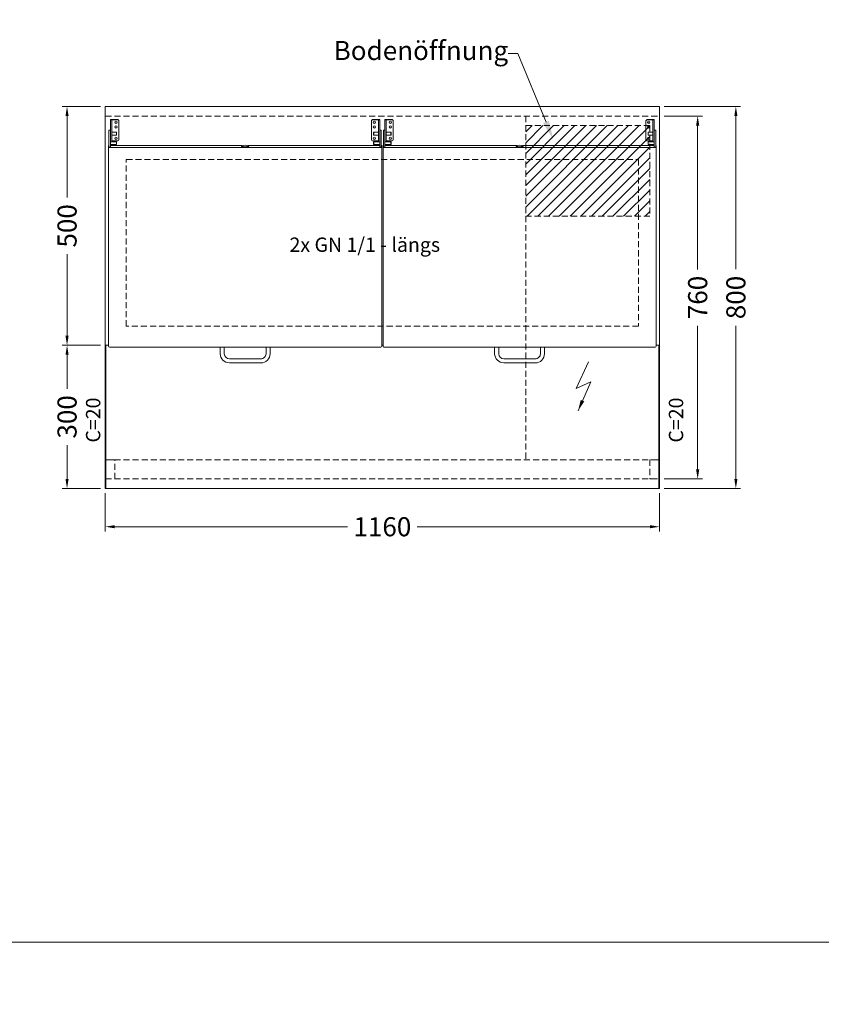
# Model space of a CAD drawing. Units: millimetres. Extents: x 11006 to 81356, y 10482 to 54982.
# Drawn here: x 13931 to 15609, y 26552 to 28614 of the extents above; entities that cross this region are included whole.
import ezdxf
from ezdxf import colors
from ezdxf.entities.mleader import LeaderData, LeaderLine
from ezdxf.math import Vec2, Vec3

# ---------------------------------------------------------------- set-up
doc = ezdxf.new("R2010")
doc.units = ezdxf.units.MM
doc.header["$LTSCALE"] = 2
doc.linetypes.add('VERDECKT', pattern=[9.525, 6.35, -3.175])
doc.layers.get('DEFPOINTS').update_dxf_attribs({"linetype": 'CONTINUOUS'})
for name, color, linetype, lineweight in [('A_BEMASSUNG', 1, 'CONTINUOUS', 13), ('A_HILFSLINIEN', 7, 'CONTINUOUS', 13), ('A_SCHRAFFUR', 6, 'CONTINUOUS', 15), ('A_TEXT', 7, 'CONTINUOUS', 20), ('A_VERDECKT', 5, 'VERDECKT', 15), ('A_VOLL', 3, 'CONTINUOUS', 18)]:
    doc.layers.add(name, color=color, linetype=linetype, lineweight=lineweight)
doc.styles.add('Arial_0', font='arial.ttf')
doc.dimstyles.new('ID-groß_Bemassung', dxfattribs={"dimtxt": 40, "dimasz": 20, "dimexe": 10, "dimexo": 10, "dimgap": 15, "dimtad": 0, "dimdec": 0, "dimdsep": 46, "dimtxsty": 'Arial_0', "dimcen": 0.09, "dimclrt": 7, "dimazin": 0, "dimtfac": 1, "dimtdec": 0, "dimtmove": 2, "dimatfit": 3, "dimfxl": 1, "dimtolj": 1, "dimtzin": 0, "dimarcsym": 0})

# ---------------------------------------------------------------- blocks, each defined once
blk = doc.blocks.new('*U1624')
at = {"layer": 'A_SCHRAFFUR', "true_color": 0xe0e0e0}
h = blk.add_hatch(dxfattribs=at)
h.set_pattern_fill('ANSI31', color=254, scale=5)
h.set_pattern_definition([(45, (-30, -0.017), (-11.22532, 11.22532), [])])
h.paths.add_polyline_path([(-20, 740), (-280, 740), (-280, 550), (-20, 550)])
at = {"layer": 'A_VERDECKT'}
blk.add_line((-280, 760), (-280, 40), dxfattribs=at)
blk.add_lwpolyline([(-280, 740), (-20, 740), (-20, 550), (-280, 550)], dxfattribs=at)
blk = doc.blocks.new('*D1183')
at = {"layer": 'A_BEMASSUNG', "color": 0, "lineweight": -2, "transparency": 16777216}
for p, q in [((-10, 0), (-90, 0)), ((-80, -20), (-80, -190.9)), ((-80, -480), (-80, -309.1)), ((-10, -500), (-90, -500))]:
    blk.add_line(p, q, dxfattribs=at)
at = {"layer": 'A_BEMASSUNG', "color": 0, "transparency": 16777216}
for points in [[(-83.3, -20), (-76.7, -20), (-80, 0)], [(-83.3, -480), (-76.7, -480), (-80, -500)]]:
    blk.add_solid(points, dxfattribs=at)
at = {"layer": 'DEFPOINTS', "color": 0, "transparency": 16777216}
for p in [(0, 0), (-80, -500), (0, -500)]:
    blk.add_point(p, dxfattribs=at)
at = {"layer": 'A_BEMASSUNG', "color": 7, "transparency": 16777216, "insert": (-80, -250), "char_height": 40, "attachment_point": 5, "rotation": 90, "style": 'Arial_0'}
blk.add_mtext('\\A1;500', dxfattribs=at)
blk = doc.blocks.new('*D1184')
at = {"layer": 'A_BEMASSUNG', "color": 0, "lineweight": -2, "transparency": 16777216}
for p, q in [((-10, -500), (-90, -500)), ((-80, -520), (-80, -590.9)), ((-80, -780), (-80, -709.1)), ((-10, -800), (-90, -800))]:
    blk.add_line(p, q, dxfattribs=at)
at = {"layer": 'A_BEMASSUNG', "color": 0, "transparency": 16777216}
for points in [[(-83.3, -520), (-76.7, -520), (-80, -500)], [(-83.3, -780), (-76.7, -780), (-80, -800)]]:
    blk.add_solid(points, dxfattribs=at)
at = {"layer": 'DEFPOINTS', "color": 0, "transparency": 16777216}
for p in [(0, -500), (-80, -800), (0, -800)]:
    blk.add_point(p, dxfattribs=at)
at = {"layer": 'A_BEMASSUNG', "color": 7, "transparency": 16777216, "insert": (-80, -650), "char_height": 40, "attachment_point": 5, "rotation": 90, "style": 'Arial_0'}
blk.add_mtext('\\A1;300', dxfattribs=at)
blk = doc.blocks.new('*D1185')
at = {"layer": 'A_BEMASSUNG', "color": 0, "lineweight": -2, "transparency": 16777216}
for p, q in [((1170, -20), (1250, -20)), ((1240, -40), (1240, -341.1)), ((1240, -760), (1240, -459)), ((1170, -780), (1250, -780))]:
    blk.add_line(p, q, dxfattribs=at)
at = {"layer": 'A_BEMASSUNG', "color": 0, "transparency": 16777216}
for points in [[(1236.7, -40), (1243.3, -40), (1240, -20)], [(1236.7, -760), (1243.3, -760), (1240, -780)]]:
    blk.add_solid(points, dxfattribs=at)
at = {"layer": 'DEFPOINTS', "color": 0, "transparency": 16777216}
for p in [(1160, -20), (1160, -780), (1240, -780)]:
    blk.add_point(p, dxfattribs=at)
at = {"layer": 'A_BEMASSUNG', "color": 7, "transparency": 16777216, "insert": (1240, -400), "char_height": 40, "attachment_point": 5, "rotation": 90, "style": 'Arial_0'}
blk.add_mtext('\\A1;760', dxfattribs=at)
blk = doc.blocks.new('*D1186')
at = {"layer": 'A_BEMASSUNG', "color": 0, "lineweight": -2, "transparency": 16777216}
for p, q in [((1170, 0), (1330, 0)), ((1320, -20), (1320, -340.9)), ((1320, -780), (1320, -459.1)), ((1170, -800), (1330, -800))]:
    blk.add_line(p, q, dxfattribs=at)
at = {"layer": 'A_BEMASSUNG', "color": 0, "transparency": 16777216}
for points in [[(1316.7, -20), (1323.3, -20), (1320, 0)], [(1316.7, -780), (1323.3, -780), (1320, -800)]]:
    blk.add_solid(points, dxfattribs=at)
at = {"layer": 'DEFPOINTS', "color": 0, "transparency": 16777216}
for p in [(1160, 0), (1320, 0), (1160, -800)]:
    blk.add_point(p, dxfattribs=at)
at = {"layer": 'A_BEMASSUNG', "color": 7, "transparency": 16777216, "insert": (1320, -400), "char_height": 40, "attachment_point": 5, "rotation": 90, "style": 'Arial_0'}
blk.add_mtext('\\A1;800', dxfattribs=at)
blk = doc.blocks.new('*D1187')
at = {"layer": 'A_BEMASSUNG', "color": 0, "lineweight": -2, "transparency": 16777216}
for p, q in [((0, -810), (0, -890)), ((1160, -810), (1160, -890)), ((20, -880), (507.2, -880)), ((1140, -880), (652.8, -880))]:
    blk.add_line(p, q, dxfattribs=at)
at = {"layer": 'A_BEMASSUNG', "color": 0, "transparency": 16777216}
for points in [[(20, -876.7), (20, -883.3), (0, -880)], [(1140, -876.7), (1140, -883.3), (1160, -880)]]:
    blk.add_solid(points, dxfattribs=at)
at = {"layer": 'DEFPOINTS', "color": 0, "transparency": 16777216}
for p in [(0, -800), (1160, -800), (1160, -880)]:
    blk.add_point(p, dxfattribs=at)
at = {"layer": 'A_BEMASSUNG', "color": 7, "transparency": 16777216, "insert": (580, -880), "char_height": 40, "attachment_point": 5, "style": 'Arial_0'}
blk.add_mtext('\\A1;1160', dxfattribs=at)
blk = doc.blocks.new('*U1153')
at = {"layer": 'A_HILFSLINIEN'}
for p, q in [((0, 0), (-25.9, -55.8)), ((-25.9, -55.8), (4.5, -42.3)), ((4.5, -42.3), (-22, -102.5))]:
    blk.add_line(p, q, dxfattribs=at)
blk.add_lwpolyline([(-22, -102.5, 0, 8, 0), (-12.8, -81.5, 8, 8, 0)], format="xyseb", dxfattribs=at)
blk = doc.blocks.new('*U1154')
at = {"layer": 'A_VOLL'}
for p, q in [((-282, -85), (-282, -27.9)), ((-279, -27.9), (-282, -27.9)), ((-279, -73.8), (-279, -27.9)), ((-278, -27.2), (-268.3, -27.2)), ((-278, -27.8), (-268.3, -27.8)), ((-264.3, -31.2), (-264.3, -31.7)), ((-264.3, -31.7), (-264.3, -68.1)), ((264.3, -31.2), (264.3, -31.7)), ((264.3, -31.7), (264.3, -68.1)), ((278, -27.2), (268.3, -27.2)), ((278, -27.8), (268.3, -27.8)), ((279, -27.9), (282, -27.9)), ((279, -73.8), (279, -27.9)), ((282, -85), (282, -27.9)), ((-285, -49.5), (-282, -49.5)), ((-285, -49.5), (-285, -85)), ((-279, -54), (-269.5, -54)), ((-269.5, -60), (-279, -60)), ((-269.5, -54), (-269, -54.5)), ((-269.5, -54), (-269.5, -60)), ((-269, -59.5), (-269.5, -60)), ((-269, -59.5), (-269, -54.5)), ((269.5, -54), (269, -54.5)), ((269, -59.5), (269, -54.5)), ((269, -59.5), (269.5, -60)), ((279, -54), (269.5, -54)), ((269.5, -54), (269.5, -60)), ((269.5, -60), (279, -60)), ((285, -49.5), (282, -49.5)), ((285, -49.5), (285, -85)), ((-285.8, -82), (-285.8, -502.2)), ((-285.8, -82), (-285, -82)), ((-279, -73.8), (-282, -73.8)), ((-269.5, -79.7), (-282, -79.7)), ((-282, -82), (-5.9, -82)), ((-279, -73.7), (-269.5, -73.7)), ((-268.3, -72.1), (-278, -72.1)), ((-269.5, -73.7), (-269, -74.2)), ((-269.5, -73.7), (-269.5, -79.7)), ((-269, -79.2), (-269.5, -79.7)), ((-269, -79.2), (-269, -74.2)), ((282, -82), (5.9, -82)), ((268.3, -72.1), (278, -72.1)), ((269.5, -73.7), (269, -74.2)), ((269, -79.2), (269, -74.2)), ((269, -79.2), (269.5, -79.7)), ((279, -73.7), (269.5, -73.7)), ((269.5, -73.7), (269.5, -79.7)), ((269.5, -79.7), (282, -79.7)), ((279, -73.8), (282, -73.8)), ((285.8, -82), (285, -82)), ((285.8, -502.2), (285.8, -82)), ((285.8, -86), (-285.8, -86)), ((-282, -85), (-285, -85)), ((282, -85), (285, -85)), ((-284, -504), (284, -504)), ((-52.2, -504), (-52.2, -517.9)), ((-43.7, -517.9), (-43.7, -504)), ((43.8, -504), (43.8, -517.9)), ((52.3, -517.9), (52.3, -504)), ((33, -528.4), (-33, -528.4)), ((-33, -536.9), (33, -536.9))]:
    blk.add_line(p, q, dxfattribs=at)
at = {"layer": 'A_VOLL', "flags": 128}
for points in [[(-278, -27.2), (-278.8, -27.3), (-279.5, -27.3), (-280.2, -27.4), (-280.8, -27.4), (-281.3, -27.6), (-281.7, -27.7), (-281.9, -27.8), (-282, -27.9)], [(278, -27.2), (278.8, -27.3), (279.5, -27.3), (280.2, -27.4), (280.8, -27.4), (281.3, -27.6), (281.7, -27.7), (281.9, -27.8), (282, -27.9)], [(-2.6, -84.2), (-4.1, -84.1), (-5.3, -83.9), (-6.3, -83.7), (-7, -83.4), (-7.4, -83.1), (-7.5, -82.9), (-7.2, -82.6), (-7, -82.5)], [(-7, -82.5), (-7.3, -82.7), (-7.5, -82.9), (-7.4, -83.2), (-6.9, -83.5), (-6.1, -83.7), (-5, -83.9), (-3.7, -84.1), (-2.2, -84.2), (-0.6, -84.3), (1, -84.3), (2.6, -84.2)], [(7, -82.5), (7.3, -82.7), (7.5, -82.9), (7.4, -83.2), (6.9, -83.5), (6.1, -83.7), (5, -83.9), (3.7, -84.1), (2.2, -84.2), (0.6, -84.3), (-1, -84.3), (-2.6, -84.2)], [(2.6, -84.2), (4.1, -84.1), (5.3, -83.9), (6.3, -83.7), (7, -83.4), (7.4, -83.1), (7.5, -82.9), (7.2, -82.6), (7, -82.5)]]:
    blk.add_lwpolyline(points, dxfattribs=at)
at = {"layer": 'A_VOLL'}
for centre in [(-270.5, -33.2), (-270.5, -43), (270.5, -33.2), (270.5, -43), (-270.5, -66.6), (270.5, -66.6)]:
    blk.add_circle(centre, 2.49, dxfattribs=at)
for centre, radius, start, end in [((-278.2, -29.3), 1.59, 81.2205, 118.4816), ((-270.5, -32.6), 2.48, 186.5416, 270.4029), ((-270.5, -32.6), 2.48, 269.5971, 353.4584), ((-268.2, -31.2), 3.97, 0.4419, 90.4352), ((-268.2, -31.7), 3.97, 0.4419, 90.4352), ((268.2, -31.2), 3.97, 89.5648, 179.5581), ((268.2, -31.7), 3.97, 89.5648, 179.5581), ((270.5, -32.6), 2.48, 186.5416, 270.4029), ((270.5, -32.6), 2.48, 269.5971, 353.4584), ((278.2, -29.3), 1.59, 61.5184, 98.7795), ((-270.5, -42.5), 2.48, 186.5416, 270.4029), ((-270.5, -42.5), 2.48, 269.5971, 353.4584), ((270.5, -42.5), 2.48, 186.5416, 270.4029), ((270.5, -42.5), 2.48, 269.5971, 353.4584), ((-278.2, -73.7), 1.59, 81.2205, 118.4815), ((-270.5, -66.1), 2.48, 186.5416, 270.4029), ((-270.5, -66.1), 2.48, 269.5971, 353.4584), ((-268.2, -68.1), 3.97, 269.5648, 359.5581), ((0, -97.5), 16.5, 64.7991, 115.2009), ((0, -97.5), 16.5, 64.7991, 115.2009), ((268.2, -68.1), 3.97, 180.4419, 270.4352), ((270.5, -66.1), 2.48, 186.5416, 270.4029), ((270.5, -66.1), 2.48, 269.5971, 353.4584), ((278.2, -73.7), 1.59, 61.5185, 98.7795), ((-284, -502.2), 1.8, 180, 270), ((284, -502.2), 1.8, 270, 0), ((-33.1, -517.7), 19.1, 180.3511, 270.3312), ((-33.1, -517.7), 10.6, 180.6422, 270.5854), ((33.1, -517.7), 19.1, 269.6516, 359.6661), ((33.1, -517.7), 10.6, 269.3758, 359.3966)]:
    blk.add_arc(centre, radius, start, end, dxfattribs=at)
blk = doc.blocks.new('*U1533')
at = {"layer": 'A_VERDECKT'}
for p, q in [((0, 760), (1160, 760)), ((0, 40), (1158.8, 40)), ((0, 0), (1160, 0))]:
    blk.add_line(p, q, dxfattribs=at)
for points in [[(44, 669.3), (1116, 669.3), (1116, 319.7), (44, 319.7)], [(0, 0), (20, 0), (20, 40), (0, 40)], [(1140, 0), (1160, 0), (1160, 40), (1140, 40)]]:
    blk.add_lwpolyline(points, close=True, dxfattribs=at)
at = {"layer": 'A_VOLL', "ltscale": 2}
for p, q in [((1.2, 280), (7, 280)), ((581.4, 280), (578.6, 280)), ((1158.8, 280), (1153, 280))]:
    blk.add_line(p, q, dxfattribs=at)
at = {"layer": 'A_VOLL'}
for points in [[(0, 780), (1160, 780), (1160, -20), (0, -20)], [(0, -20), (1.2, -20), (1.2, 280), (0, 280)], [(1160, -20), (1158.8, -20), (1158.8, 280), (1160, 280)]]:
    blk.add_lwpolyline(points, close=True, dxfattribs=at)
at = {"layer": 'A_VOLL', "color": 6}
for p in [(292.8, 780), (867.2, 780)]:
    blk.add_blockref('*U1154', p, dxfattribs=at)
blk = doc.blocks.new('*U1182')
at = {"layer": 'A_VOLL', "ltscale": 2}
blk.add_blockref('*U1533', (0, -780), dxfattribs=at)
at = {"layer": 'A_VOLL'}
for name, p in [('*U1624', (1160, -780)), ('*U1153', (1011.7, -534.6))]:
    blk.add_blockref(name, p, dxfattribs=at)
at = {"layer": 'A_HILFSLINIEN', "char_height": 30, "attachment_point": 1, "rotation": 90, "style": 'Arial_0'}
for insert in [(-40.4, -703.8), (1179.7, -703.8)]:
    blk.add_mtext_dynamic_manual_height_columns('C=20', width=103.057, gutter_width=200, heights=[0], dxfattribs=dict(at, insert=insert))
at = {"layer": 'A_TEXT', "insert": (385.7, -274.4), "char_height": 30, "attachment_point": 1, "style": 'Arial_0'}
blk.add_mtext_dynamic_manual_height_columns('2x GN 1/1 - längs', width=470.21, gutter_width=200, heights=[0], dxfattribs=at)
at = {"layer": 'A_BEMASSUNG'}
for base, p1, p2, picture, middle in [((-80, -500), (0, 0), (0, -500), '*D1183', (-80, -250)), ((1320, 0), (1160, -800), (1160, 0), '*D1186', (1320, -400)), ((1240, -780), (1160, -20), (1160, -780), '*D1185', (1240, -400)), ((-80, -800), (0, -500), (0, -800), '*D1184', (-80, -650))]:
    dim = blk.add_linear_dim(base=base, p1=p1, p2=p2, angle=90, dimstyle='ID-groß_Bemassung', override={"dimarcsym": 1}, dxfattribs=at)
    dim.commit()
    dim.dimension.update_dxf_attribs({"geometry": picture, "text_midpoint": middle})
dim = blk.add_linear_dim(base=(1160, -880), p1=(0, -800), p2=(1160, -800), dimstyle='ID-groß_Bemassung', override={"dimarcsym": 1}, dxfattribs=at)
dim.commit()
dim.dimension.update_dxf_attribs({"geometry": '*D1187', "text_midpoint": (580, -880)})
at = {"layer": 'A_TEXT'}
ml = blk.add_multileader_mtext('Standard', dxfattribs=at)
ml.set_content('Bodenöffnung', color=7, style='Arial_0')
ml.set_leader_properties()
ml.build(insert=Vec2(0, 0))
ml.multileader.update_dxf_attribs({"text_left_attachment_type": 2, "text_right_attachment_type": 2, "dogleg_length": 20, "arrow_head_size": 40})
ctx = ml.context
ctx.base_point, ctx.char_height, ctx.arrow_head_size, ctx.landing_gap_size, ctx.plane_origin = Vec3(503, 111), 40, 40, 0.09, Vec3(937.9, -69.5)
ctx.left_attachment, ctx.right_attachment, ctx.text_align_type = 2, 2, 2
notes = []
notes.append((ctx, [(0, (1, 1, 0), (863.4, 111), (-1, 0), 20, [(0, [(937.9, -69.5)], 0, [])])]))
ctx.mtext.insert, ctx.mtext.alignment, ctx.mtext.flow_direction = Vec3(843.3, 137.2), 3, 5
for ctx, leaders in notes:
    for number, flags, end, landing, length, lines in leaders:
        leader = LeaderData()
        leader.index, (leader.has_last_leader_line, leader.has_dogleg_vector, leader.attachment_direction) = number, flags
        leader.last_leader_point, leader.dogleg_vector, leader.dogleg_length = Vec3(end), Vec3(landing), length
        for number, points, colour, breaks in lines:
            line = LeaderLine()
            line.index, line.vertices, line.color, line.breaks = number, Vec3.list(points), colors.encode_raw_color(colour), breaks
            leader.lines.append(line)
        ctx.leaders.append(leader)

msp = doc.modelspace()

# ---------------------------------------------------------------- linework, layer by layer
at = {"layer": 'A_HILFSLINIEN'}
for points in [[(17506.0119856, 30781.9715616), (11006.0119856, 30781.9715616), (11006.0119856, 26681.9715616), (17506.0119856, 26681.9715616)], [(17506.0119856, 26681.9715616), (11006.0119856, 26681.9715616), (11006.0119856, 22581.9715616), (17506.0119856, 22581.9715616)]]:
    msp.add_lwpolyline(points, close=True, dxfattribs=at)

# ---------------------------------------------------------------- block references
at = {"layer": 'A_VOLL'}
msp.add_blockref('*U1182', (14110.4634135, 28431.9715616), dxfattribs=at)

doc.saveas('drawing.dxf')
